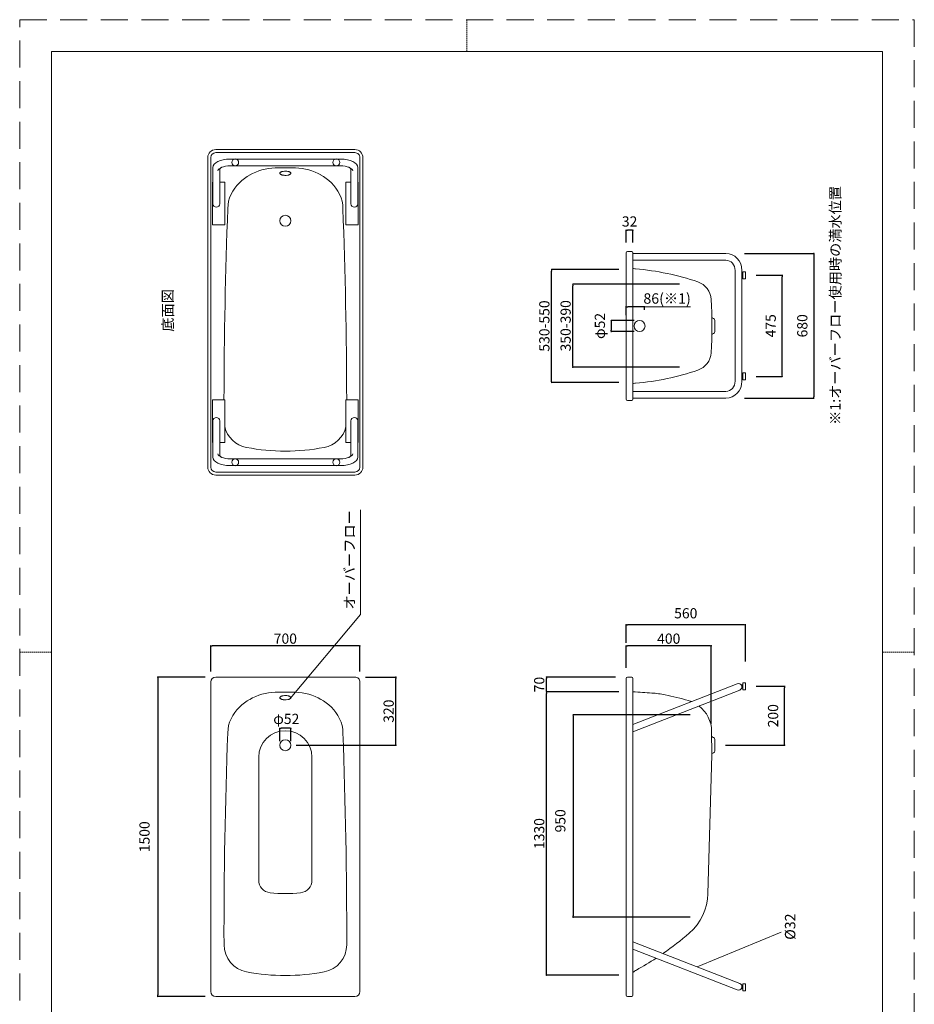
# Model space of a CAD drawing. Units: millimetres. Extents: x -495 to 8514, y -1603 to 5940.
# Drawn here: x 0 to 4200, y 1315 to 5940 of the extents above; entities that cross this region are included whole.
import ezdxf

# ---------------------------------------------------------------- set-up
doc = ezdxf.new("R2010")
doc.units = ezdxf.units.MM
doc.header["$LTSCALE"] = 2
doc.header["$PDMODE"] = 1
doc.header["$PDSIZE"] = -2
doc.linetypes.add('HIDDEN', pattern=[9.525, 6.35, -3.175])
doc.layers.add('DIM', color=3, linetype='Continuous', lineweight=13)
doc.layers.add('MODEL', color=7, linetype='Continuous', lineweight=20)
doc.layers.add('PRINT BORDER', color=4, linetype='Continuous', lineweight=20, plot=False)
doc.styles.add('ＭＳ ゴシック', font='msgothic.ttc', dxfattribs={"bigfont": 'ＭＳ ゴシック'})
doc.dimstyles.new('T-form線あり', dxfattribs={"dimtxt": 48, "dimasz": 7, "dimexe": 0, "dimexo": 50, "dimgap": 30, "dimtad": 1, "dimdec": 1, "dimzin": 11, "dimdsep": 46, "dimtxsty": 'ＭＳ ゴシック', "dimblk": 'DOT', "dimcen": 0, "dimazin": 0, "dimtfac": 1, "dimtdec": 1, "dimtix": 1, "dimtmove": 0, "dimatfit": 0, "dimldrblk": 'DOT', "dimfxl": 1, "dimfrac": 2, "dimtolj": 1, "dimtzin": 11, "dimarcsym": 0})
doc.dimstyles.new('Tform長さ固定', dxfattribs={"dimtxt": 48.865234, "dimasz": 7.999512, "dimexe": 0, "dimexo": 50, "dimgap": 0.5, "dimtad": 1, "dimdec": 1, "dimzin": 11, "dimdsep": 46, "dimtxsty": 'ＭＳ ゴシック', "dimblk": 'DOT', "dimcen": 0, "dimazin": 0, "dimtfac": 1, "dimtdec": 1, "dimtix": 1, "dimtmove": 0, "dimatfit": 0, "dimldrblk": 'DOT', "dimfxl": 1, "dimfrac": 2, "dimtolj": 1, "dimtzin": 11, "dimarcsym": 0})

# ---------------------------------------------------------------- blocks, each defined once
blk = doc.blocks.new('_DOT')
at = {"color": 0, "linetype": 'ByBlock', "lineweight": -2}
blk.add_line((-0.5, 0), (-1, 0), dxfattribs=at)
at = {"color": 0, "linetype": 'ByBlock', "lineweight": -2, "const_width": 0.5}
blk.add_lwpolyline([(-0.25, 0, 1), (0.25, 0, 1)], format="xyb", close=True, dxfattribs=at)
blk = doc.blocks.new('*D101')
at = {"layer": 'Defpoints', "color": 0}
for p in [(920.2, 2852.3), (648.2, 1352.3), (920.2, 1352.3)]:
    blk.add_point(p, dxfattribs=at)
at = {"layer": 'DIM', "color": 0, "lineweight": -2}
for p, q in [((870.2, 2852.3), (648.2, 2852.3)), ((648.2, 2845.3), (648.2, 1359.3)), ((870.2, 1352.3), (648.2, 1352.3))]:
    blk.add_line(p, q, dxfattribs=at)
at = {"layer": 'DIM', "color": 0, "lineweight": -2, "xscale": 7, "yscale": 7, "zscale": 7}
for p, rotation in [((648.2, 2852.3), 90), ((648.2, 1352.3), 270)]:
    blk.add_blockref('_DOT', p, dxfattribs=dict(at, rotation=rotation))
at = {"layer": 'DIM', "color": 0, "linetype": 'Continuous', "insert": (586, 2102.3), "char_height": 48, "attachment_point": 5, "rotation": 90, "style": 'ＭＳ ゴシック'}
blk.add_mtext('\\A1;1500', dxfattribs=at)
blk = doc.blocks.new('*D102')
at = {"layer": 'Defpoints', "color": 0}
for p in [(1221.2, 2611.8), (1221.2, 2501.8), (1273.2, 2501.8)]:
    blk.add_point(p, dxfattribs=at)
at = {"layer": 'DIM', "color": 0, "lineweight": -2}
for p, q in [((1221.2, 2551.8), (1221.2, 2611.8)), ((1266.2, 2611.8), (1228.2, 2611.8)), ((1273.2, 2551.8), (1273.2, 2611.8))]:
    blk.add_line(p, q, dxfattribs=at)
at = {"layer": 'DIM', "color": 0, "lineweight": -2, "xscale": 7, "yscale": 7, "zscale": 7, "rotation": 180}
blk.add_blockref('_DOT', (1221.2, 2611.8), dxfattribs=at)
at = {"layer": 'DIM', "color": 0, "lineweight": -2, "xscale": 7, "yscale": 7, "zscale": 7}
blk.add_blockref('_DOT', (1273.2, 2611.8), dxfattribs=at)
at = {"layer": 'DIM', "color": 0, "linetype": 'Continuous', "insert": (1251.6, 2655.9), "char_height": 48, "attachment_point": 5, "style": 'ＭＳ ゴシック'}
blk.add_mtext('\\A1;φ52', dxfattribs=at)
blk = doc.blocks.new('*D103')
at = {"layer": 'Defpoints', "color": 0}
for p in [(2473.1, 2852.3), (2847.1, 2852.3), (2863.1, 2782.3)]:
    blk.add_point(p, dxfattribs=at)
at = {"layer": 'DIM', "color": 0, "lineweight": -2}
for p, q in [((2797.1, 2852.3), (2473.1, 2852.3)), ((2473.1, 2789.3), (2473.1, 2845.3)), ((2813.1, 2782.3), (2473.1, 2782.3))]:
    blk.add_line(p, q, dxfattribs=at)
at = {"layer": 'DIM', "color": 0, "lineweight": -2, "xscale": 7, "yscale": 7, "zscale": 7}
for p, rotation in [((2473.1, 2852.3), 90), ((2473.1, 2782.3), 270)]:
    blk.add_blockref('_DOT', p, dxfattribs=dict(at, rotation=rotation))
at = {"layer": 'DIM', "color": 0, "linetype": 'Continuous', "insert": (2439.1, 2817.3), "char_height": 48, "attachment_point": 5, "rotation": 90, "style": 'ＭＳ ゴシック'}
blk.add_mtext('\\A1;70', dxfattribs=at)
blk = doc.blocks.new('*D104')
at = {"layer": 'Defpoints', "color": 0}
for p in [(2473.1, 2782.3), (2863.1, 2782.3), (2863.1, 1452.3)]:
    blk.add_point(p, dxfattribs=at)
at = {"layer": 'DIM', "color": 0, "lineweight": -2}
for p, q in [((2813.1, 2782.3), (2473.1, 2782.3)), ((2473.1, 1459.3), (2473.1, 2775.3)), ((2813.1, 1452.3), (2473.1, 1452.3))]:
    blk.add_line(p, q, dxfattribs=at)
at = {"layer": 'DIM', "color": 0, "lineweight": -2, "xscale": 7, "yscale": 7, "zscale": 7}
for p, rotation in [((2473.1, 2782.3), 90), ((2473.1, 1452.3), 270)]:
    blk.add_blockref('_DOT', p, dxfattribs=dict(at, rotation=rotation))
at = {"layer": 'DIM', "color": 0, "linetype": 'Continuous', "insert": (2439.1, 2117.3), "char_height": 48, "attachment_point": 5, "rotation": 90, "style": 'ＭＳ ゴシック'}
blk.add_mtext('\\A1;1330', dxfattribs=at)
blk = doc.blocks.new('*D105')
at = {"layer": 'Defpoints', "color": 0}
for p in [(3197.1, 2674.3), (2598.1, 1724.3), (3197.1, 1724.3)]:
    blk.add_point(p, dxfattribs=at)
at = {"layer": 'DIM', "color": 0, "lineweight": -2}
for p, q in [((3147.1, 2674.3), (2598.1, 2674.3)), ((2598.1, 2667.3), (2598.1, 1731.3)), ((3147.1, 1724.3), (2598.1, 1724.3))]:
    blk.add_line(p, q, dxfattribs=at)
at = {"layer": 'DIM', "color": 0, "lineweight": -2, "xscale": 7, "yscale": 7, "zscale": 7}
for p, rotation in [((2598.1, 2674.3), 90), ((2598.1, 1724.3), 270)]:
    blk.add_blockref('_DOT', p, dxfattribs=dict(at, rotation=rotation))
at = {"layer": 'DIM', "color": 0, "linetype": 'Continuous', "insert": (2538.1, 2177.2), "char_height": 48, "attachment_point": 5, "rotation": 90, "style": 'ＭＳ ゴシック'}
blk.add_mtext('\\A1;950', dxfattribs=at)
blk = doc.blocks.new('*D107')
at = {"layer": 'Defpoints', "color": 0}
for p in [(2935.1, 4527.2), (2777.1, 4475.2), (2935.1, 4475.2)]:
    blk.add_point(p, dxfattribs=at)
at = {"layer": 'DIM', "color": 0, "lineweight": -2}
for p, q in [((2885.1, 4527.2), (2777.1, 4527.2)), ((2777.1, 4520.2), (2777.1, 4482.2)), ((2885.1, 4475.2), (2777.1, 4475.2))]:
    blk.add_line(p, q, dxfattribs=at)
at = {"layer": 'DIM', "color": 0, "lineweight": -2, "xscale": 7, "yscale": 7, "zscale": 7}
for p, rotation in [((2777.1, 4527.2), 90), ((2777.1, 4475.2), 270)]:
    blk.add_blockref('_DOT', p, dxfattribs=dict(at, rotation=rotation))
at = {"layer": 'DIM', "color": 0, "linetype": 'Continuous', "insert": (2724, 4501.6), "char_height": 48, "attachment_point": 5, "rotation": 90, "style": 'ＭＳ ゴシック'}
blk.add_mtext('\\A1;φ52', dxfattribs=at)
blk = doc.blocks.new('*D108')
at = {"layer": 'Defpoints', "color": 0}
for p in [(2847.1, 4602), (2847.1, 4592), (2933.1, 4527)]:
    blk.add_point(p, dxfattribs=at)
at = {"layer": 'DIM', "color": 0, "lineweight": -2}
for p, q in [((2847.1, 4552), (2847.1, 4592)), ((2925.1, 4592), (2855.1, 4592)), ((2933.1, 4577), (2933.1, 4592))]:
    blk.add_line(p, q, dxfattribs=at)
at = {"layer": 'DIM', "color": 0, "lineweight": -2, "xscale": 7.99951171875, "yscale": 7.99951171875, "zscale": 7.99951171875, "rotation": 180}
blk.add_blockref('_DOT', (2847.1, 4592), dxfattribs=at)
at = {"layer": 'DIM', "color": 0, "lineweight": -2, "xscale": 7.99951171875, "yscale": 7.99951171875, "zscale": 7.99951171875}
blk.add_blockref('_DOT', (2933.1, 4592), dxfattribs=at)
at = {"layer": 'DIM', "color": 0, "linetype": 'Continuous', "insert": (3039.5, 4630.5), "char_height": 48.87, "attachment_point": 5, "style": 'ＭＳ ゴシック'}
blk.add_mtext('\\A1;86(※1)', dxfattribs=at)
blk = doc.blocks.new('*D110')
at = {"layer": 'Defpoints', "color": 0}
for p in [(1574.2, 2852.3), (1766.2, 2852.3), (1247.2, 2532.3)]:
    blk.add_point(p, dxfattribs=at)
at = {"layer": 'DIM', "color": 0, "lineweight": -2}
for p, q in [((1624.2, 2852.3), (1766.2, 2852.3)), ((1766.2, 2539.3), (1766.2, 2845.3)), ((1297.2, 2532.3), (1766.2, 2532.3))]:
    blk.add_line(p, q, dxfattribs=at)
at = {"layer": 'DIM', "color": 0, "lineweight": -2, "xscale": 7, "yscale": 7, "zscale": 7}
for p, rotation in [((1766.2, 2852.3), 90), ((1766.2, 2532.3), 270)]:
    blk.add_blockref('_DOT', p, dxfattribs=dict(at, rotation=rotation))
at = {"layer": 'DIM', "color": 0, "linetype": 'Continuous', "insert": (1732.2, 2692.3), "char_height": 48, "attachment_point": 5, "rotation": 90, "style": 'ＭＳ ゴシック'}
blk.add_mtext('\\A1;320', dxfattribs=at)
blk = doc.blocks.new('*D111')
at = {"layer": 'Defpoints', "color": 0}
for p in [(897.2, 2998.9), (897.2, 2829.3), (1597.2, 2829.3)]:
    blk.add_point(p, dxfattribs=at)
at = {"layer": 'DIM', "color": 0, "lineweight": -2}
for p, q in [((897.2, 2879.3), (897.2, 2998.9)), ((1590.2, 2998.9), (904.2, 2998.9)), ((1597.2, 2879.3), (1597.2, 2998.9))]:
    blk.add_line(p, q, dxfattribs=at)
at = {"layer": 'DIM', "color": 0, "lineweight": -2, "xscale": 7, "yscale": 7, "zscale": 7, "rotation": 180}
blk.add_blockref('_DOT', (897.2, 2998.9), dxfattribs=at)
at = {"layer": 'DIM', "color": 0, "lineweight": -2, "xscale": 7, "yscale": 7, "zscale": 7}
blk.add_blockref('_DOT', (1597.2, 2998.9), dxfattribs=at)
at = {"layer": 'DIM', "color": 0, "linetype": 'Continuous', "insert": (1247.2, 3032.9), "char_height": 48, "attachment_point": 5, "style": 'ＭＳ ゴシック'}
blk.add_mtext('\\A1;700', dxfattribs=at)
blk = doc.blocks.new('*D113')
at = {"layer": 'Defpoints', "color": 0}
for p in [(2847.1, 2998.9), (2847.1, 2846.3), (3247.1, 2582.3)]:
    blk.add_point(p, dxfattribs=at)
at = {"layer": 'DIM', "color": 0, "lineweight": -2}
for p, q in [((2847.1, 2896.3), (2847.1, 2998.9)), ((3240.1, 2998.9), (2854.1, 2998.9)), ((3247.1, 2632.3), (3247.1, 2998.9))]:
    blk.add_line(p, q, dxfattribs=at)
at = {"layer": 'DIM', "color": 0, "lineweight": -2, "xscale": 7, "yscale": 7, "zscale": 7, "rotation": 180}
blk.add_blockref('_DOT', (2847.1, 2998.9), dxfattribs=at)
at = {"layer": 'DIM', "color": 0, "lineweight": -2, "xscale": 7, "yscale": 7, "zscale": 7}
blk.add_blockref('_DOT', (3247.1, 2998.9), dxfattribs=at)
at = {"layer": 'DIM', "color": 0, "linetype": 'Continuous', "insert": (3047.1, 3032.9), "char_height": 48, "attachment_point": 5, "style": 'ＭＳ ゴシック'}
blk.add_mtext('\\A1;400', dxfattribs=at)
blk = doc.blocks.new('*D114')
at = {"layer": 'Defpoints', "color": 0}
for p in [(2847.1, 4951.2), (2847.1, 4843.2), (2879.1, 4843.2)]:
    blk.add_point(p, dxfattribs=at)
at = {"layer": 'DIM', "color": 0, "lineweight": -2}
for p, q in [((2847.1, 4893.2), (2847.1, 4951.2)), ((2872.1, 4951.2), (2854.1, 4951.2)), ((2879.1, 4893.2), (2879.1, 4951.2))]:
    blk.add_line(p, q, dxfattribs=at)
at = {"layer": 'DIM', "color": 0, "lineweight": -2, "xscale": 7, "yscale": 7, "zscale": 7, "rotation": 180}
blk.add_blockref('_DOT', (2847.1, 4951.2), dxfattribs=at)
at = {"layer": 'DIM', "color": 0, "lineweight": -2, "xscale": 7, "yscale": 7, "zscale": 7}
blk.add_blockref('_DOT', (2879.1, 4951.2), dxfattribs=at)
at = {"layer": 'DIM', "color": 0, "linetype": 'Continuous', "insert": (2863.5, 4992.3), "char_height": 48, "attachment_point": 5, "style": 'ＭＳ ゴシック'}
blk.add_mtext('\\A1;32', dxfattribs=at)
blk = doc.blocks.new('*D115')
at = {"layer": 'Defpoints', "color": 0}
for p in [(2497.1, 4766.2), (2863.1, 4766.2), (2863.1, 4236.2)]:
    blk.add_point(p, dxfattribs=at)
at = {"layer": 'DIM', "color": 0, "lineweight": -2}
for p, q in [((2813.1, 4766.2), (2497.1, 4766.2)), ((2497.1, 4243.2), (2497.1, 4759.2)), ((2813.1, 4236.2), (2497.1, 4236.2))]:
    blk.add_line(p, q, dxfattribs=at)
at = {"layer": 'DIM', "color": 0, "lineweight": -2, "xscale": 7, "yscale": 7, "zscale": 7}
for p, rotation in [((2497.1, 4766.2), 90), ((2497.1, 4236.2), 270)]:
    blk.add_blockref('_DOT', p, dxfattribs=dict(at, rotation=rotation))
at = {"layer": 'DIM', "color": 0, "linetype": 'Continuous', "insert": (2463.1, 4501.2), "char_height": 48, "attachment_point": 5, "rotation": 90, "style": 'ＭＳ ゴシック'}
blk.add_mtext('\\A1;530-550', dxfattribs=at)
blk = doc.blocks.new('*D116')
at = {"layer": 'Defpoints', "color": 0}
for p in [(2597.1, 4697.3), (3147.1, 4697.3), (3147.1, 4307.3)]:
    blk.add_point(p, dxfattribs=at)
at = {"layer": 'DIM', "color": 0, "lineweight": -2}
for p, q in [((3097.1, 4697.3), (2597.1, 4697.3)), ((2597.1, 4314.3), (2597.1, 4690.3)), ((3097.1, 4307.3), (2597.1, 4307.3))]:
    blk.add_line(p, q, dxfattribs=at)
at = {"layer": 'DIM', "color": 0, "lineweight": -2, "xscale": 7, "yscale": 7, "zscale": 7}
for p, rotation in [((2597.1, 4697.3), 90), ((2597.1, 4307.3), 270)]:
    blk.add_blockref('_DOT', p, dxfattribs=dict(at, rotation=rotation))
at = {"layer": 'DIM', "color": 0, "linetype": 'Continuous', "insert": (2563.1, 4502.3), "char_height": 48, "attachment_point": 5, "rotation": 90, "style": 'ＭＳ ゴシック'}
blk.add_mtext('\\A1;350-390', dxfattribs=at)
blk = doc.blocks.new('グループ-6')
at = {"color": 7, "linetype": 'Continuous', "lineweight": 5}
for p, q in [((-1029.7, -458.3), (-1029.7, -1035.1)), ((-779.7, -458.3), (-779.7, -1035.1))]:
    blk.add_line(p, q, dxfattribs=at)
for centre, radius, start, end in [((-904.7, -458.3), 125, 0, 180), ((-969.7, -1035.1), 60, 180, 263.5654), ((-839.7, -1035.1), 60, 276.4346, 0), ((-904.7, -458.7), 640, 263.5654, 276.4346)]:
    blk.add_arc(centre, radius, start, end, dxfattribs=at)
blk = doc.blocks.new('*D126')
at = {"layer": 'Defpoints', "color": 0}
for p in [(3407.1, 4739.8), (3579.8, 4739.8), (3407.1, 4264.8)]:
    blk.add_point(p, dxfattribs=at)
at = {"layer": 'DIM', "color": 0, "linetype": 'Continuous', "lineweight": -2}
for p, q in [((3457.1, 4739.8), (3579.8, 4739.8)), ((3579.8, 4271.8), (3579.8, 4732.8)), ((3457.1, 4264.8), (3579.8, 4264.8))]:
    blk.add_line(p, q, dxfattribs=at)
at = {"layer": 'DIM', "color": 0, "lineweight": -2, "xscale": 7, "yscale": 7, "zscale": 7}
for p, rotation in [((3579.8, 4739.8), 90), ((3579.8, 4264.8), 270)]:
    blk.add_blockref('_DOT', p, dxfattribs=dict(at, rotation=rotation))
at = {"layer": 'DIM', "color": 0, "linetype": 'Continuous', "insert": (3525.8, 4502.3), "char_height": 48, "attachment_point": 5, "rotation": 90, "style": 'ＭＳ ゴシック'}
blk.add_mtext('\\A1;475', dxfattribs=at)
blk = doc.blocks.new('*D128')
at = {"layer": 'Defpoints', "color": 0}
for p in [(3352.1, 4842.3), (3352.1, 4162.3), (3728.2, 4162.3)]:
    blk.add_point(p, dxfattribs=at)
at = {"layer": 'DIM', "color": 0, "linetype": 'Continuous', "lineweight": -2}
for p, q in [((3402.1, 4842.3), (3728.2, 4842.3)), ((3728.2, 4835.3), (3728.2, 4169.3)), ((3402.1, 4162.3), (3728.2, 4162.3))]:
    blk.add_line(p, q, dxfattribs=at)
at = {"layer": 'DIM', "color": 0, "lineweight": -2, "xscale": 7, "yscale": 7, "zscale": 7}
for p, rotation in [((3728.2, 4842.3), 90), ((3728.2, 4162.3), 270)]:
    blk.add_blockref('_DOT', p, dxfattribs=dict(at, rotation=rotation))
at = {"layer": 'DIM', "color": 0, "linetype": 'Continuous', "insert": (3674.2, 4502.3), "char_height": 48, "attachment_point": 5, "rotation": 90, "style": 'ＭＳ ゴシック'}
blk.add_mtext('\\A1;680', dxfattribs=at)
blk = doc.blocks.new('*D131')
at = {"layer": 'Defpoints', "color": 0}
for p in [(2847.1, 3098.1), (2847.1, 2963.3), (3407.1, 2875.5)]:
    blk.add_point(p, dxfattribs=at)
at = {"layer": 'DIM', "color": 0, "linetype": 'Continuous', "lineweight": -2}
for p, q in [((2847.1, 3013.3), (2847.1, 3098.1)), ((3400.1, 3098.1), (2854.1, 3098.1)), ((3407.1, 2925.5), (3407.1, 3098.1))]:
    blk.add_line(p, q, dxfattribs=at)
at = {"layer": 'DIM', "color": 0, "lineweight": -2, "xscale": 7, "yscale": 7, "zscale": 7, "rotation": 180}
blk.add_blockref('_DOT', (2847.1, 3098.1), dxfattribs=at)
at = {"layer": 'DIM', "color": 0, "lineweight": -2, "xscale": 7, "yscale": 7, "zscale": 7}
blk.add_blockref('_DOT', (3407.1, 3098.1), dxfattribs=at)
at = {"layer": 'DIM', "color": 0, "linetype": 'Continuous', "insert": (3127.1, 3152.1), "char_height": 48, "attachment_point": 5, "style": 'ＭＳ ゴシック'}
blk.add_mtext('\\A1;560', dxfattribs=at)
blk = doc.blocks.new('*D195')
at = {"layer": 'Defpoints', "color": 0}
for p in [(3407.1, 2809.3), (3591, 2809.3), (3264.1, 2532.3)]:
    blk.add_point(p, dxfattribs=at)
at = {"layer": 'DIM', "color": 0, "linetype": 'Continuous', "lineweight": -2}
for p, q in [((3457.1, 2809.3), (3591, 2809.3)), ((3591, 2539.3), (3591, 2802.3)), ((3314.1, 2532.3), (3591, 2532.3))]:
    blk.add_line(p, q, dxfattribs=at)
at = {"layer": 'DIM', "color": 0, "lineweight": -2, "xscale": 7, "yscale": 7, "zscale": 7}
for p, rotation in [((3591, 2809.3), 90), ((3591, 2532.3), 270)]:
    blk.add_blockref('_DOT', p, dxfattribs=dict(at, rotation=rotation))
at = {"layer": 'DIM', "color": 0, "linetype": 'Continuous', "insert": (3537, 2670.8), "char_height": 48, "attachment_point": 5, "rotation": 90, "style": 'ＭＳ ゴシック'}
blk.add_mtext('\\A1;200', dxfattribs=at)

msp = doc.modelspace()

# ---------------------------------------------------------------- linework, layer by layer
at = {"layer": 'DIM', "linetype": 'Continuous'}
for p, q in [((2931.06, 4592), (3149.56, 4592)), ((1599.24, 3146.86), (1599.24, 3637.31)), ((1270.45, 2751.03), (1599.24, 3146.86))]:
    msp.add_line(p, q, dxfattribs=at)
at = {"layer": 'DIM'}
msp.add_line((3181.08, 1491.08), (3574.25, 1654.47), dxfattribs=at)
at = {"layer": 'MODEL', "ltscale": 2}
for p, q in [((1574.16, 5329.57), (920.16, 5329.57)), ((883.1, 5292.51), (883.1, 3838.51)), ((897.16, 5292.51), (897.16, 3838.51)), ((1574.16, 5315.51), (920.16, 5315.51)), ((1597.16, 5292.51), (1597.16, 3838.51)), ((1611.22, 5292.51), (1611.22, 3838.51)), ((920.16, 3815.51), (1574.16, 3815.51)), ((920.16, 3801.45), (1574.16, 3801.45))]:
    msp.add_line(p, q, dxfattribs=at)
at = {"layer": 'MODEL'}
for p, q in [((987.15, 5285.53), (1507.17, 5285.53)), ((1360.5, 5285.53), (1507.17, 5285.53)), ((907.17, 5246.45), (907.17, 5075.57)), ((939.16, 5234.05), (939.16, 5075.57)), ((987.15, 5253.53), (1507.17, 5253.53)), ((1555.18, 5234.05), (1555.18, 5075.57)), ((1587.17, 5246.45), (1587.17, 5075.57)), ((907.17, 5176.73), (905.16, 5176.73)), ((905.16, 5176.73), (905.16, 4976.76)), ((962.54, 5176.73), (939.16, 5176.73)), ((962.54, 5176.73), (962.54, 4976.76)), ((1531.82, 5176.73), (1555.18, 5176.73)), ((1531.82, 5176.73), (1531.82, 4976.76)), ((1587.17, 5176.73), (1589.16, 5176.73)), ((1589.16, 5176.73), (1589.16, 4976.76)), ((962.54, 4976.76), (905.16, 4976.76)), ((1531.82, 4976.76), (1589.16, 4976.76)), ((2847.11, 4845.19), (2847.11, 4157.19)), ((2873.11, 4851.19), (2853.11, 4851.19)), ((2879.11, 4845.19), (2879.11, 4157.19)), ((2879.11, 4842.29), (3315.76, 4842.29)), ((2879.11, 4810.3), (3315.76, 4810.3)), ((3358.91, 4762.31), (3358.91, 4502.29)), ((3394.32, 4746.76), (3390.72, 4746.76)), ((3394.32, 4733.67), (3390.72, 4733.67)), ((3390.9, 4762.31), (3390.9, 4502.29)), ((3394.49, 4723.58), (3394.49, 4756)), ((3394.49, 4756), (3407.11, 4756)), ((3407.11, 4723.58), (3394.49, 4723.58)), ((3407.11, 4756), (3407.11, 4723.58)), ((3249.63, 4457.38), (3249.63, 4544.99)), ((3264.11, 4527.53), (3264.11, 4474.84)), ((3358.91, 4242.27), (3358.91, 4502.29)), ((3390.9, 4242.27), (3390.9, 4502.29)), ((3394.32, 4270.9), (3390.72, 4270.9)), ((3394.32, 4257.81), (3390.72, 4257.81)), ((3407.11, 4281), (3394.49, 4281)), ((3394.49, 4281), (3394.49, 4248.58)), ((3407.11, 4248.58), (3407.11, 4281)), ((3394.49, 4248.58), (3407.11, 4248.58)), ((2879.11, 4194.28), (3315.76, 4194.28)), ((2879.11, 4162.29), (3315.76, 4162.29)), ((962.54, 4154.25), (905.16, 4154.25)), ((905.16, 3954.28), (905.16, 4154.25)), ((962.54, 3954.28), (962.54, 4154.25)), ((1531.82, 4154.25), (1589.16, 4154.25)), ((1531.82, 3954.28), (1531.82, 4154.25)), ((1589.16, 3954.28), (1589.16, 4154.25)), ((2873.11, 4151.19), (2853.11, 4151.19)), ((907.17, 3884.56), (907.17, 4055.44)), ((939.16, 3896.96), (939.16, 4055.44)), ((1555.18, 3896.96), (1555.18, 4055.44)), ((1587.17, 3884.56), (1587.17, 4055.44)), ((907.17, 3954.28), (905.16, 3954.28)), ((962.54, 3954.28), (939.16, 3954.28)), ((1531.82, 3954.28), (1555.18, 3954.28)), ((1587.17, 3954.28), (1589.16, 3954.28)), ((987.15, 3877.48), (1507.17, 3877.48)), ((987.15, 3845.48), (1507.17, 3845.48)), ((1360.5, 3845.48), (1507.17, 3845.48)), ((897.16, 2829.29), (897.16, 1375.29)), ((1574.16, 2852.29), (920.16, 2852.29)), ((1597.16, 2829.29), (1597.16, 1375.29)), ((2847.11, 1358.32), (2847.11, 2846.32)), ((2853.11, 2852.32), (2873.11, 2852.32)), ((2879.11, 1358.32), (2879.11, 2846.32)), ((2879.11, 2838.32), (2879.11, 2846.32)), ((2879.11, 2629.98), (3369.09, 2821.24)), ((3394.49, 2793.11), (3394.49, 2825.51)), ((3394.49, 2825.51), (3407.11, 2825.51)), ((3407.11, 2825.51), (3407.11, 2793.11)), ((2879.11, 2595.62), (3380.72, 2791.43)), ((3394.32, 2816.27), (3387.44, 2816.27)), ((3394.32, 2803.18), (3390.59, 2803.18)), ((3407.11, 2793.11), (3394.49, 2793.11)), ((3249.17, 2486.64), (3248.59, 2598.8)), ((3264.11, 2505.7), (3264.11, 2558.94)), ((3231.24, 1834.98), (3249.17, 2486.64)), ((2879.11, 1608.96), (3380.72, 1413.15)), ((2879.11, 1574.6), (3369.09, 1383.34)), ((3394.32, 1388.31), (3387.44, 1388.31)), ((3394.32, 1401.39), (3390.59, 1401.39)), ((3407.11, 1411.46), (3394.49, 1411.46)), ((3394.49, 1411.46), (3394.49, 1379.07)), ((3407.11, 1411.49), (3407.11, 1379.07)), ((920.16, 1352.29), (1574.16, 1352.29)), ((2853.11, 1352.32), (2873.11, 1352.32)), ((3394.49, 1379.07), (3407.11, 1379.07))]:
    msp.add_line(p, q, dxfattribs=at)
at = {"layer": 'MODEL', "color": 7, "linetype": 'Continuous', "flags": 128}
msp.add_lwpolyline([(4050, 5790), (150, 5790), (150, 190), (4050, 190), (4050, 5790)], dxfattribs=at)
at = {"layer": 'MODEL', "ltscale": 2}
for points in [[(1273.16, 5218.69), (1272.82, 5220.3), (1271.86, 5221.81), (1270.45, 5223.13), (1268.79, 5224.24), (1267.02, 5225.14), (1265.28, 5225.86), (1263.61, 5226.43), (1262.07, 5226.88), (1260.64, 5227.24), (1259.33, 5227.53), (1258.12, 5227.76), (1254.16, 5228.32), (1249.72, 5228.64), (1243.25, 5228.58), (1236.2, 5227.76), (1235, 5227.53), (1233.69, 5227.24), (1232.26, 5226.88), (1230.71, 5226.43), (1229.04, 5225.86), (1227.3, 5225.14), (1225.54, 5224.24), (1223.87, 5223.13), (1222.46, 5221.81), (1221.5, 5220.3), (1221.16, 5218.69), (1221.5, 5217.08), (1222.46, 5215.57), (1223.87, 5214.25), (1225.54, 5213.14), (1227.3, 5212.24), (1229.04, 5211.52), (1230.71, 5210.95), (1232.26, 5210.5), (1233.69, 5210.14), (1235, 5209.85), (1236.2, 5209.62), (1237.31, 5209.44), (1241, 5208.98), (1245.26, 5208.72), (1251.79, 5208.85), (1259.33, 5209.85), (1260.64, 5210.14), (1262.07, 5210.5), (1263.62, 5210.95), (1265.28, 5211.52), (1267.02, 5212.24)], [(1081.48, 5211.64), (1068.42, 5203.64), (1055.6, 5194.7), (1043.14, 5184.78), (1031.19, 5173.83), (1019.91, 5161.84), (1009.51, 5148.8), (1000.2, 5134.77), (992.19, 5119.82), (985.7, 5104.06), (980.91, 5087.64), (977.98, 5070.77), (976.99, 5053.66)], [(1267.02, 5212.24), (1268.79, 5213.14), (1270.45, 5214.25), (1271.86, 5215.57), (1272.82, 5217.08), (1273.16, 5218.69)], [(1412.84, 5211.64), (1425.9, 5203.64), (1438.72, 5194.7), (1451.18, 5184.78), (1463.13, 5173.83), (1474.41, 5161.84), (1484.81, 5148.8), (1494.12, 5134.77), (1502.13, 5119.82), (1508.62, 5104.06), (1513.41, 5087.64), (1516.35, 5070.77), (1517.34, 5053.66)], [(1425.47, 5203.9), (1425.9, 5203.64), (1438.72, 5194.7), (1451.18, 5184.78), (1463.13, 5173.83), (1474.41, 5161.84), (1484.81, 5148.8), (1494.12, 5134.77), (1502.13, 5119.82), (1508.62, 5104.06), (1513.41, 5087.64), (1516.35, 5070.77), (1517.34, 5053.66)]]:
    msp.add_lwpolyline(points, dxfattribs=at)
at = {"layer": 'MODEL', "flags": 128}
for points in [[(2891.39, 4769.59), (2888.28, 4770.04), (2883.39, 4771.19), (2879.11, 4772.63)], [(2879.11, 4229.75), (2883.39, 4231.18), (2888.28, 4232.33), (2891.39, 4232.79)]]:
    msp.add_lwpolyline(points, dxfattribs=at)
at = {"layer": 'MODEL'}
for points in [[(1081.48, 2748.42), (1068.42, 2740.42), (1055.6, 2731.49), (1043.14, 2721.56), (1031.19, 2710.61), (1019.91, 2698.62), (1009.51, 2685.59), (1000.2, 2671.56), (992.19, 2656.6), (985.7, 2640.84), (980.91, 2624.42), (977.98, 2607.55), (976.99, 2590.45)], [(1273.16, 2755.47), (1272.82, 2757.09), (1271.86, 2758.59), (1270.45, 2759.92), (1268.79, 2761.02), (1267.02, 2761.93), (1265.28, 2762.65), (1263.61, 2763.21), (1262.07, 2763.67), (1260.64, 2764.02), (1259.33, 2764.31), (1258.12, 2764.54), (1254.16, 2765.1), (1249.72, 2765.42), (1243.25, 2765.36), (1236.2, 2764.54), (1235, 2764.31), (1233.69, 2764.02), (1232.26, 2763.67), (1230.71, 2763.21), (1229.04, 2762.65), (1227.3, 2761.93), (1225.54, 2761.02), (1223.87, 2759.92), (1222.46, 2758.59), (1221.5, 2757.09), (1221.16, 2755.47), (1221.5, 2753.86), (1222.46, 2752.35), (1223.87, 2751.03), (1225.54, 2749.92), (1227.3, 2749.02), (1229.04, 2748.3), (1230.71, 2747.73), (1232.26, 2747.28), (1233.69, 2746.92), (1235, 2746.63), (1236.2, 2746.4), (1237.31, 2746.22), (1241, 2745.76), (1245.26, 2745.5), (1251.79, 2745.63), (1259.33, 2746.63), (1260.64, 2746.92), (1262.07, 2747.28), (1263.62, 2747.73), (1265.28, 2748.3), (1267.02, 2749.02)], [(1267.02, 2749.02), (1268.79, 2749.92), (1270.45, 2751.03), (1271.86, 2752.35), (1272.82, 2753.86), (1273.16, 2755.47)], [(1412.84, 2748.42), (1425.9, 2740.42), (1438.72, 2731.49), (1451.18, 2721.56), (1463.13, 2710.61), (1474.41, 2698.62), (1484.81, 2685.59), (1494.12, 2671.56), (1502.13, 2656.6), (1508.62, 2640.84), (1513.41, 2624.42), (1516.35, 2607.55), (1517.34, 2590.45)], [(1425.47, 2740.69), (1425.9, 2740.42), (1438.72, 2731.49), (1451.18, 2721.56), (1463.13, 2710.61), (1474.41, 2698.62), (1484.81, 2685.59), (1494.12, 2671.56), (1502.13, 2656.6), (1508.62, 2640.84), (1513.41, 2624.42), (1516.35, 2607.55), (1517.34, 2590.45)]]:
    msp.add_lwpolyline(points, dxfattribs=at)
at = {"layer": 'MODEL', "ltscale": 2}
msp.add_circle((1247.16, 4995.51), 26, dxfattribs=at)
at = {"layer": 'MODEL'}
for centre in [(2910.06, 4501.19), (1247.16, 2532.29)]:
    msp.add_circle(centre, 26, dxfattribs=at)
at = {"layer": 'MODEL', "ltscale": 2}
for centre, radius, start, end in [((920.16, 5292.51), 37.06, 90, 180), ((1574.16, 5292.51), 37.06, 0, 90.00061), ((920.16, 5292.51), 23, 90, 180), ((1574.16, 5292.51), 23, 0, 90.00061), ((1204.92, 4994.18), 250, 91.38298, 120.02823), ((1247.16, 3244.69), 2000, 88.617, 91.383), ((1289.4, 4994.18), 250, 59.97177, 88.617), ((25959.11, 4108.47), 25000, 177.833252, 179.895074), ((-23464.79, 4108.47), 25000, 0.104924, 2.166748), ((1089.16, 4058.5), 130, 193.08314, 259.31958), ((1405.16, 4058.5), 130, 280.71262, 346.98714), ((1247.16, 4893.69), 980, 259.29169, 280.71257), ((920.16, 3838.51), 37.06, 180, 270), ((920.16, 3838.51), 23, 180, 270), ((1574.16, 3838.51), 23, 270, 0), ((1574.16, 3838.51), 37.06, 270, 0)]:
    msp.add_arc(centre, radius, start, end, dxfattribs=at)
at = {"layer": 'MODEL'}
for centre, radius, start, end in [((2853.11, 4845.19), 6, 90, 180), ((2873.11, 4845.19), 6, 0, 90), ((2792.74, 3570.64), 1203, 71.04025, 85.29626), ((3153.38, 4620.42), 93, 3.67615, 71.0404), ((1247.11, 4501.19), 2003, 1.25305, 3.58347), ((3258.62, 4545.19), 9, 181.25594, 258.73624), ((3255.11, 4527.53), 9, 0, 78.73624), ((1247.11, 4501.19), 2003, 356.41653, 358.74692), ((3258.62, 4457.19), 9, 101.26375, 178.74406), ((3255.11, 4474.84), 9, 281.26451, 0), ((3153.38, 4381.96), 93, 288.95958, 356.32385), ((2792.74, 5431.74), 1203, 274.70372, 288.95973), ((2853.11, 4157.19), 6, 180, 270), ((2873.11, 4157.19), 6, 270, 0), ((920.16, 2829.29), 23, 90, 180), ((1574.16, 2829.29), 23, 0, 90.00061), ((2853.11, 2846.32), 6, 90, 180), ((2873.11, 2846.32), 6, 0, 90), ((1204.92, 2530.96), 250, 91.38298, 120.02823), ((1247.16, 781.47), 2000, 88.617, 91.383), ((1289.4, 2530.96), 250, 59.97177, 88.617), ((2681.88, -1215.29), 4003, 85.89819, 87.1759), ((2932.23, 2275.75), 503, 78.77283, 85.89819), ((2795.94, 1589.14), 1203, 73.41675, 78.77286), ((3095.62, 2595.47), 153, 67.76371, 73.41675), ((3095.62, 2595.47), 153, 1.24729, 52.35383), ((25959.11, 1645.25), 25000, 177.833252, 180.11451), ((-23464.79, 1645.25), 25000, 359.885498, 2.166748), ((3258.81, 2578.6), 11, 201.67452, 259.33987), ((3255.11, 2558.94), 9, 0, 79.34024), ((3255.11, 2505.7), 9, 284.66425, 0), ((3260.17, 2486.36), 11, 104.66298, 178.49927), ((2978.33, 1841.61), 253, 310.82497, 358.49991), ((2161.14, 2787.49), 1503, 304.84582, 310.82497), ((1089.16, 1595.29), 130, 180, 259.31958), ((1405.16, 1595.29), 130, 280.71262, 0), ((2161.14, 2787.49), 1503, 299.2594, 303.3641), ((1247.16, 2430.47), 980, 259.29169, 280.71257), ((2938.28, 1400.35), 87, 119.25938, 132.85061), ((920.16, 1375.29), 23, 180, 270), ((1574.16, 1375.29), 23, 270, 0), ((2853.11, 1358.32), 6, 180, 270), ((2873.11, 1358.32), 6, 270, 0)]:
    msp.add_arc(centre, radius, start, end, dxfattribs=at)
for points in [[(987.15, 5285.53), (942.98, 5285.53), (907.17, 5268.04), (907.17, 5246.45)], [(1507.17, 5285.53), (1551.37, 5285.53), (1587.17, 5268.04), (1587.17, 5246.45)], [(987.15, 5253.53), (958.55, 5253.53), (934.18, 5243.38), (929.73, 5229.57)], [(939.16, 5234.05), (939.16, 5238.85), (941.89, 5243.22), (946.21, 5245.3)], [(1507.17, 5253.53), (1535.78, 5253.53), (1560.16, 5243.38), (1564.61, 5229.57)], [(1548.14, 5245.3), (1552.44, 5243.22), (1555.18, 5238.85), (1555.18, 5234.05)], [(3315.76, 4842.29), (3357.27, 4842.29), (3390.9, 4806.48), (3390.9, 4762.31)], [(3315.76, 4810.3), (3339.59, 4810.3), (3358.91, 4788.82), (3358.91, 4762.31)], [(3315.76, 4194.28), (3339.59, 4194.28), (3358.91, 4215.76), (3358.91, 4242.27)], [(3315.76, 4162.29), (3357.27, 4162.29), (3390.9, 4198.09), (3390.9, 4242.27)], [(987.15, 3877.48), (958.55, 3877.48), (934.18, 3887.63), (929.73, 3901.44)], [(939.16, 3896.96), (939.16, 3892.17), (941.89, 3887.79), (946.21, 3885.71)], [(1507.17, 3877.48), (1535.78, 3877.48), (1560.16, 3887.63), (1564.61, 3901.44)], [(1548.14, 3885.71), (1552.44, 3887.79), (1555.18, 3892.16), (1555.18, 3896.96)], [(987.15, 3845.48), (942.98, 3845.48), (907.17, 3862.97), (907.17, 3884.56)], [(1507.17, 3845.48), (1551.37, 3845.48), (1587.17, 3862.97), (1587.17, 3884.56)], [(3389.8, 2812.14), (3386.59, 2820.37), (3377.31, 2824.43), (3369.09, 2821.24)], [(3380.72, 2791.43), (3388.94, 2794.64), (3393.02, 2803.9), (3389.8, 2812.14)], [(3389.8, 1392.44), (3386.59, 1384.2), (3377.31, 1380.15), (3369.09, 1383.34)], [(3380.72, 1413.15), (3388.94, 1409.94), (3393.02, 1400.67), (3389.8, 1392.44)]]:
    msp.add_open_spline(points, degree=3, dxfattribs=at)
for points, knots in [([(1011.71, 5253.41), (1020.66, 5253.41), (1027.92, 5260.67), (1027.92, 5269.62), (1027.92, 5278.56), (1020.66, 5285.82), (1011.71, 5285.82), (1002.76, 5285.82), (995.5, 5278.56), (995.5, 5269.62), (995.5, 5260.67), (1002.76, 5253.41), (1011.71, 5253.41)], [0, 0, 0, 0, 1, 1, 1, 2, 2, 2, 3, 3, 3, 4, 4, 4, 4]), ([(1486.71, 5253.53), (1495.66, 5253.53), (1502.92, 5260.79), (1502.92, 5269.74), (1502.92, 5278.69), (1495.66, 5285.95), (1486.71, 5285.95), (1477.76, 5285.95), (1470.5, 5278.69), (1470.5, 5269.74), (1470.5, 5260.79), (1477.76, 5253.53), (1486.71, 5253.53)], [0, 0, 0, 0, 1, 1, 1, 2, 2, 2, 3, 3, 3, 4, 4, 4, 4]), ([(939.16, 5075.57), (939.16, 5066.74), (931.99, 5059.57), (923.15, 5059.57), (914.33, 5059.57), (907.17, 5066.74), (907.17, 5075.57)], [0, 0, 0, 0, 1, 1, 1, 2, 2, 2, 2]), ([(1587.17, 5075.57), (1587.17, 5066.74), (1580.01, 5059.57), (1571.18, 5059.57), (1562.34, 5059.57), (1555.18, 5066.74), (1555.18, 5075.57)], [0, 0, 0, 0, 1, 1, 1, 2, 2, 2, 2]), ([(939.16, 4055.44), (939.16, 4064.27), (931.99, 4071.44), (923.15, 4071.44), (914.33, 4071.44), (907.17, 4064.27), (907.17, 4055.44)], [0, 0, 0, 0, 1, 1, 1, 2, 2, 2, 2]), ([(1587.17, 4055.44), (1587.17, 4064.27), (1580.01, 4071.44), (1571.18, 4071.44), (1562.34, 4071.44), (1555.18, 4064.27), (1555.18, 4055.44)], [0, 0, 0, 0, 1, 1, 1, 2, 2, 2, 2]), ([(1011.71, 3877.6), (1020.66, 3877.6), (1027.92, 3870.35), (1027.92, 3861.39), (1027.92, 3852.45), (1020.66, 3845.19), (1011.71, 3845.19), (1002.76, 3845.19), (995.5, 3852.45), (995.5, 3861.39), (995.5, 3870.35), (1002.76, 3877.6), (1011.71, 3877.6)], [0, 0, 0, 0, 1, 1, 1, 2, 2, 2, 3, 3, 3, 4, 4, 4, 4]), ([(1486.71, 3877.48), (1495.66, 3877.48), (1502.92, 3870.22), (1502.92, 3861.27), (1502.92, 3852.32), (1495.66, 3845.07), (1486.71, 3845.07), (1477.76, 3845.07), (1470.5, 3852.32), (1470.5, 3861.27), (1470.5, 3870.22), (1477.76, 3877.48), (1486.71, 3877.48)], [0, 0, 0, 0, 1, 1, 1, 2, 2, 2, 3, 3, 3, 4, 4, 4, 4])]:
    msp.add_open_spline(points, degree=3, knots=knots, dxfattribs=at)
at = {"layer": 'MODEL', "color": 20, "linetype": 'Continuous'}
msp.add_point((1104.73, 1565.81), dxfattribs=at)
at = {"layer": 'PRINT BORDER', "color": 4, "linetype": 'HIDDEN', "ltscale": 0.5}
for p, q in [((2100, 5940), (2100, 5790)), ((0, 2970), (150, 2970)), ((4200, 2970), (4050, 2970))]:
    msp.add_line(p, q, dxfattribs=at)
at = {"layer": 'PRINT BORDER', "linetype": 'HIDDEN', "ltscale": 10}
msp.add_lwpolyline([(0, 0), (0, 5940), (4200, 5940), (4200, 0)], close=True, dxfattribs=at)

# ---------------------------------------------------------------- block references
at = {"layer": 'MODEL'}
msp.add_blockref('グループ-6', (2151.85, 2933.75), dxfattribs=at)

# ---------------------------------------------------------------- texts
at = {"layer": 'DIM', "color": 7, "char_height": 55.5625, "attachment_point": 1, "rotation": 90, "line_spacing_factor": 1.043769, "style": 'ＭＳ ゴシック'}
for s, insert in [('{\\fＭＳ Ｐゴシック|b0|i0|c0|p0;\\H0.8795x;※1:オーバーフロー使用時の満水位置}', (3804.77, 4036.8)), ('{\\fＭＳ Ｐゴシック|b0|i0|c0|p0;\\H0.8795x;底面図}', (671.19, 4474.33))]:
    msp.add_mtext(s, dxfattribs=dict(at, insert=insert))
at = {"layer": 'DIM', "char_height": 55.5625, "attachment_point": 1, "rotation": 90, "line_spacing_factor": 0.782827, "style": 'ＭＳ ゴシック'}
for s, insert in [('{\\H0.8795x;\\lオーバーフロー}', (1524.12, 3169.54)), ('{\\H0.8795x;%%c32}', (3592.64, 1618.5))]:
    msp.add_mtext(s, dxfattribs=dict(at, insert=insert))

# ---------------------------------------------------------------- dimensions: what is measured, and where the dimension line sits
at = {"layer": 'DIM'}
for base, p1, p2, dimstyle, override, picture, middle in [((2847.11, 4951.19), (2879.11, 4843.16), (2847.11, 4843.16), 'T-form線あり', {"dimgap": 10, "dimpost": '<>', "dimtxsty": 'ＭＳ ゴシック', "dimtix": 0, "dimtmove": 2}, '*D114', (2863.5, 4992.3)), ((2847.1081, 4591.9962), (2933.0609, 4526.9962), (2847.1081, 4602.0378), 'Tform長さ固定', {"dimgap": 10, "dimpost": '<>(※1)', "dimtxsty": 'ＭＳ ゴシック', "dimtix": 1, "dimtofl": 0, "dimtmove": 2}, '*D108', (3039.4508, 4630.509)), ((1221.16, 2611.77), (1273.16, 2501.79), (1221.16, 2501.79), 'T-form線あり', {"dimgap": 10, "dimpost": 'φ<>', "dimtxsty": 'ＭＳ ゴシック', "dimtix": 0, "dimtmove": 2}, '*D102', (1251.59, 2655.88))]:
    dim = msp.add_linear_dim(base=base, p1=p1, p2=p2, dimstyle=dimstyle, override=override, dxfattribs=at)
    dim.commit()
    dim.dimension.update_dxf_attribs({"geometry": picture, "text_midpoint": middle, "dimtype": 160})
at = {"layer": 'DIM', "linetype": 'Continuous'}
for base, p1, p2, angle, picture, middle in [((3728.19, 4162.29), (3352.13, 4842.29), (3352.13, 4162.29), 90, '*D128', (3674.19, 4502.29)), ((3579.77, 4739.79), (3407.11, 4264.79), (3407.11, 4739.79), 90, '*D126', (3525.77, 4502.29)), ((2847.11, 3098.09), (3407.11, 2875.51), (2847.11, 2963.28), 180, '*D131', (3127.11, 3152.09))]:
    dim = msp.add_linear_dim(base=base, p1=p1, p2=p2, angle=angle, dimstyle='T-form線あり', override={"dimlfac": 1, "dimpost": '<>'}, dxfattribs=at)
    dim.commit()
    dim.dimension.update_dxf_attribs({"geometry": picture, "text_midpoint": middle})
at = {"layer": 'DIM'}
for base, p1, p2, override, picture, middle in [((2497.1, 4766.19), (2863.11, 4236.19), (2863.11, 4766.19), {"dimgap": 10, "dimpost": '<>-550', "dimtxsty": 'ＭＳ ゴシック', "dimtmove": 2}, '*D115', (2463.1, 4501.19)), ((2597.1, 4697.29), (3147.1, 4307.29), (3147.1, 4697.29), {"dimgap": 10, "dimpost": '350-<>', "dimtxsty": 'ＭＳ ゴシック', "dimtmove": 2}, '*D116', (2563.1, 4502.29)), ((1766.2, 2852.29), (1247.16, 2532.29), (1574.16, 2852.29), {"dimgap": 10, "dimpost": '<>', "dimtxsty": 'ＭＳ ゴシック', "dimtmove": 2}, '*D110', (1732.2, 2692.29)), ((2473.15, 2852.29), (2863.11, 2782.32), (2847.11, 2852.29), {"dimgap": 10, "dimpost": '<>', "dimtxsty": 'ＭＳ ゴシック', "dimtmove": 2}, '*D103', (2439.15, 2817.31)), ((2473.15, 2782.32), (2863.11, 1452.32), (2863.11, 2782.32), {"dimgap": 10, "dimpost": '<>', "dimtxsty": 'ＭＳ ゴシック', "dimtmove": 2}, '*D104', (2439.15, 2117.32))]:
    dim = msp.add_linear_dim(base=base, p1=p1, p2=p2, angle=90, dimstyle='T-form線あり', override=override, dxfattribs=at)
    dim.commit()
    dim.dimension.update_dxf_attribs({"geometry": picture, "text_midpoint": middle})
for base, p1, p2, override, picture, middle in [((2777.11, 4475.19), (2935.09, 4527.19), (2935.09, 4475.19), {"dimgap": 10, "dimpost": 'φ<>', "dimtxsty": 'ＭＳ ゴシック', "dimtix": 0, "dimtmove": 2}, '*D107', (2723.98, 4501.55)), ((648.16, 1352.29), (920.16, 2852.29), (920.16, 1352.29), {"dimgap": 10, "dimpost": '<>', "dimtxsty": 'ＭＳ ゴシック', "dimtmove": 2}, '*D101', (586.01, 2102.29)), ((2598.11, 1724.35), (3197.11, 2674.35), (3197.11, 1724.35), {"dimgap": 10, "dimpost": '<>', "dimtxsty": 'ＭＳ ゴシック', "dimtmove": 2}, '*D105', (2538.09, 2177.16))]:
    dim = msp.add_linear_dim(base=base, p1=p1, p2=p2, angle=90, dimstyle='T-form線あり', override=override, dxfattribs=at)
    dim.commit()
    dim.dimension.update_dxf_attribs({"geometry": picture, "text_midpoint": middle, "dimtype": 160})
for base, p1, p2, picture, middle in [((897.16, 2998.88), (1597.16, 2829.29), (897.16, 2829.29), '*D111', (1247.16, 3032.88)), ((2847.11, 2998.88), (3247.11, 2582.29), (2847.11, 2846.32), '*D113', (3047.11, 3032.88))]:
    dim = msp.add_linear_dim(base=base, p1=p1, p2=p2, dimstyle='T-form線あり', override={"dimgap": 10, "dimpost": '<>', "dimtxsty": 'ＭＳ ゴシック', "dimtmove": 2}, dxfattribs=at)
    dim.commit()
    dim.dimension.update_dxf_attribs({"geometry": picture, "text_midpoint": middle})
at = {"layer": 'DIM', "linetype": 'Continuous'}
dim = msp.add_linear_dim(base=(3590.99, 2809.31), p1=(3264.11, 2532.32), p2=(3407.11, 2809.31), angle=90, text='200', dimstyle='T-form線あり', override={"dimlfac": 1, "dimpost": '<>'}, dxfattribs=at)
dim.commit()
dim.dimension.update_dxf_attribs({"geometry": '*D195', "text_midpoint": (3536.99, 2670.82)})

doc.saveas('drawing.dxf')
